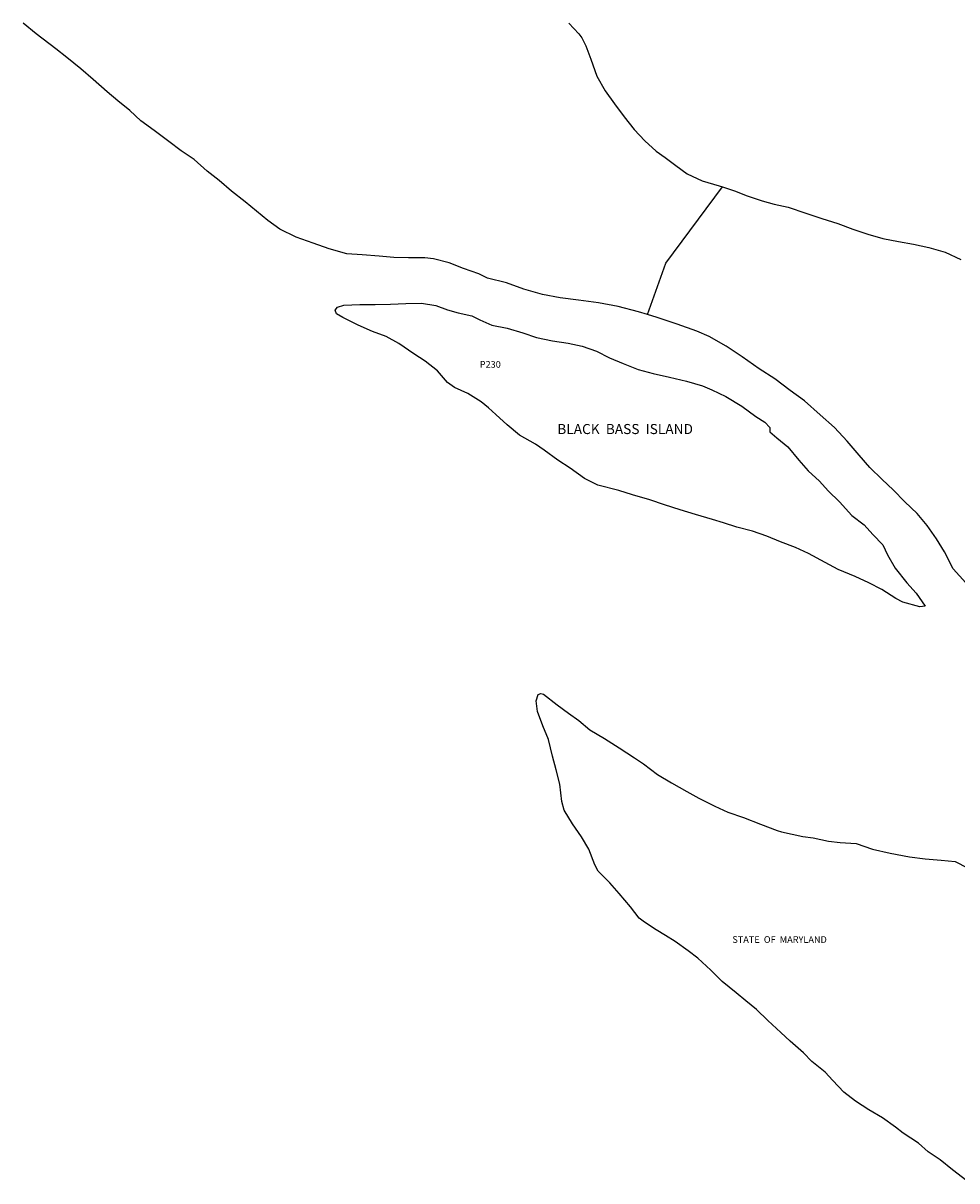
# Model space of a CAD drawing. Units: inches. Extents: x 1231910 to 1237764, y 498153 to 501475.
# Drawn here: x 1231910 to 1233888, y 499006 to 501457 of the extents above; entities that cross this region are included whole.
import ezdxf

# ---------------------------------------------------------------- set-up
doc = ezdxf.new("R2010")
doc.units = ezdxf.units.IN
doc.header["$MEASUREMENT"] = 0
for name, color, linetype in [('Lot-Block-Parcel Text', 6, 'Continuous'), ('Parcel Boundaries', 7, 'Continuous'), ('Property Text', 7, 'Continuous')]:
    doc.layers.add(name, color=color, linetype=linetype)
doc.styles.add('Arial', font='txt')

msp = doc.modelspace()

# ---------------------------------------------------------------- linework, layer by layer
at = {"layer": 'Parcel Boundaries'}
for points in [[(1233232.3, 500840.3), (1233271.8, 500948.9), (1233391.7, 501110.3)], [(1233391.7, 501110.3), (1233417, 501102.3), (1233443.8, 501091.6), (1233475.6, 501080.9), (1233501, 501073.9), (1233530.7, 501067.5), (1233567.8, 501054.9), (1233601.9, 501043.7), (1233635.8, 501033.1), (1233667.3, 501021.1), (1233699.7, 501010.5), (1233731, 501001.6), (1233764.6, 500995), (1233796.4, 500989.2), (1233828.4, 500982.3), (1233863.1, 500972), (1233896.1, 500957.1)], [(1233907, 500272.5), (1233880.4, 500301.6), (1233861.7, 500338.1), (1233844.7, 500365.6), (1233825.4, 500393.7), (1233803.7, 500419), (1233778.1, 500443.5), (1233752.9, 500469.2), (1233729.9, 500490.7), (1233703.6, 500516.6), (1233681.2, 500542.5), (1233655.7, 500572.3), (1233628.8, 500601.3), (1233598.1, 500628.1), (1233565, 500657.6), (1233535.1, 500679.5), (1233502.7, 500704.1), (1233469.1, 500725.3), (1233433.5, 500750.4), (1233399, 500773.3), (1233363.1, 500793.5), (1233337.4, 500805.4), (1233295.6, 500819.6), (1233253.3, 500833.7), (1233232.3, 500840.3)], [(1233909, 499006.1), (1233878.5, 499029.4), (1233852.3, 499050.5), (1233827, 499067.2), (1233806.9, 499086.1), (1233774.6, 499107.2), (1233757.7, 499119.8), (1233730.5, 499139.2), (1233701.7, 499156.1), (1233673.5, 499174.9), (1233648.7, 499193.8), (1233625.5, 499218.5), (1233609.1, 499236.3), (1233580.9, 499258.8), (1233562.9, 499276.9), (1233534.9, 499301.6), (1233515.1, 499320.5), (1233487.5, 499345.3), (1233463.5, 499368.6), (1233440.7, 499387), (1233420.8, 499404.3), (1233390.8, 499427.9), (1233367, 499451.8), (1233339.2, 499477.9), (1233318.8, 499492.8), (1233291, 499512.8), (1233270.5, 499525.6), (1233250.7, 499537.4), (1233226, 499553.6), (1233215, 499562.5), (1233196.3, 499586), (1233172.4, 499614.2), (1233152.8, 499636.8), (1233128.4, 499661.5), (1233121.3, 499674.9), (1233108.2, 499708.1), (1233092.6, 499734.7), (1233073.6, 499762.2), (1233056.3, 499791.1), (1233050.8, 499809.6), (1233046.9, 499846), (1233038.8, 499876.6), (1233031.7, 499905), (1233023.1, 499940.4), (1233010.6, 499969.8), (1232999.6, 500000), (1232996.6, 500022.1), (1233000.7, 500035.8), (1233006.3, 500037.9), (1233012.4, 500036.3), (1233041.1, 500014.1), (1233065, 499996.4), (1233087, 499981), (1233110.5, 499960.7), (1233141.4, 499942.6), (1233172.4, 499923), (1233205, 499901.4), (1233224.2, 499889), (1233253.7, 499866.5), (1233283.3, 499848.6), (1233315.9, 499830.3), (1233341.4, 499816.2), (1233375.2, 499799.5), (1233403, 499786.6), (1233436.2, 499775.3), (1233472.2, 499761), (1233507, 499747.9), (1233516.6, 499744.7), (1233561.7, 499735.4), (1233583.7, 499732.5), (1233615.8, 499725.2), (1233641, 499722.6), (1233674.7, 499720.1), (1233709.2, 499708.5), (1233746.5, 499700.1), (1233788, 499691.8), (1233821.2, 499688.1), (1233855, 499685.1), (1233884.2, 499682.3), (1233910.7, 499668.8)]]:
    msp.add_lwpolyline(points, dxfattribs=at)
msp.add_lwpolyline([(1233809.8, 500221.1), (1233773.6, 500231.5), (1233758.5, 500239.4), (1233729.2, 500258), (1233701.6, 500272.2), (1233672.6, 500285.5), (1233636.7, 500300.6), (1233609.1, 500315), (1233573.9, 500334.5), (1233546.2, 500347.2), (1233514.1, 500359.1), (1233485.7, 500371.1), (1233454.8, 500381.5), (1233421.9, 500390), (1233393.6, 500399), (1233370.5, 500406), (1233334.1, 500416.8), (1233302.1, 500426.9), (1233268.6, 500437.1), (1233237.6, 500448), (1233200.8, 500458.3), (1233172.2, 500467.7), (1233127.4, 500479), (1233099.1, 500493.4), (1233068.7, 500514.7), (1233042.8, 500531.7), (1233013.8, 500553.3), (1232995.6, 500565.5), (1232961.7, 500585), (1232935.4, 500606.9), (1232911.3, 500628.6), (1232896.1, 500642.9), (1232880.1, 500655.4), (1232851.7, 500673.1), (1232823.8, 500686.1), (1232808.9, 500696.1), (1232787.9, 500720.8), (1232761.5, 500741.4), (1232737.7, 500756.8), (1232706.1, 500778.8), (1232678.9, 500794), (1232649.8, 500804.1), (1232620, 500817.7), (1232587.5, 500833.9), (1232574, 500841.9), (1232570.7, 500849.6), (1232575.6, 500856.1), (1232589.5, 500860), (1232623.1, 500861.2), (1232655.6, 500861.8), (1232688.3, 500862.5), (1232720.5, 500863.3), (1232753.6, 500864.3), (1232784, 500859.1), (1232808.6, 500850), (1232831.6, 500843.6), (1232860.2, 500837.8), (1232877.6, 500828.8), (1232903.1, 500817.7), (1232935, 500811.3), (1232968.7, 500801.8), (1232997.6, 500791.9), (1233031.1, 500784.3), (1233064.3, 500779.9), (1233094.3, 500773), (1233124.8, 500762.9), (1233152, 500748.6), (1233181.4, 500736.3), (1233212.6, 500724.2), (1233244.8, 500715.7), (1233279.5, 500707.5), (1233315.4, 500698.9), (1233349.3, 500689.2), (1233368.6, 500680.8), (1233398.7, 500666.8), (1233432.3, 500646.1), (1233461.8, 500624.6), (1233481.5, 500612.7), (1233491.6, 500601.1), (1233491.7, 500592.2), (1233506.5, 500579.4), (1233529.6, 500560.3), (1233553, 500531.7), (1233573.3, 500509.5), (1233596.8, 500487.4), (1233615.3, 500466.9), (1233639.3, 500443.4), (1233665.5, 500415), (1233691.5, 500394.9), (1233709.8, 500374.9), (1233730.9, 500352.7), (1233741.1, 500331.6), (1233757.3, 500303.6), (1233782.2, 500272.5), (1233801.6, 500250), (1233820.9, 500222.9)], close=True, dxfattribs=at)
for points in [[(1233232.3, 500840.3, 0), (1233213.4, 500846.3, 0), (1233170.2, 500857.2, 0), (1233128.9, 500865, 0), (1233086.7, 500870.9, 0), (1233047.3, 500875.3, 0), (1233009.9, 500883, 0), (1232970.3, 500894, 0), (1232933.6, 500907.1, 0), (1232893.6, 500917.2, 0), (1232875.6, 500926.1, 0), (1232842.5, 500938, 0), (1232812.5, 500949.7, 0), (1232779.6, 500958.3, 0), (1232761.2, 500960.2, 0), (1232726, 500960, 0), (1232694.9, 500960.8, 0), (1232664.1, 500963.9, 0), (1232627.8, 500966.5, 0), (1232595.7, 500968.9, 0), (1232557.9, 500979.3, 0), (1232524.1, 500991.2, 0), (1232488.1, 501004, 0), (1232453.6, 501021.2, 0), (1232428.1, 501039.2, 0), (1232404, 501058.9, 0), (1232380.3, 501079.2, 0), (1232351.3, 501101.4, 0), (1232325, 501123.7, 0), (1232299.7, 501144, 0), (1232272.3, 501168.5, 0), (1232244.7, 501186.7, 0), (1232218.7, 501206.6, 0), (1232187.6, 501229.8, 0), (1232159.6, 501250.3, 0), (1232135.8, 501272.1, 0), (1232110.7, 501292.4, 0), (1232088.2, 501312, 0), (1232058, 501337.9, 0), (1232032.1, 501360.4, 0), (1232002.5, 501384.8, 0), (1231978.9, 501402.7, 0), (1231937.6, 501434.3, 0), (1231909.9, 501457.2, 0)], [(1233066.3, 501457.1, 0), (1233087.3, 501434.4, 0), (1233093.4, 501426.1, 0), (1233101.9, 501409.4, 0), (1233112.9, 501381.1, 0), (1233125.5, 501344.9, 0), (1233143, 501313.9, 0), (1233162.5, 501286.4, 0), (1233183.4, 501258.9, 0), (1233204.3, 501231.7, 0), (1233227.2, 501207.8, 0), (1233251.1, 501186.4, 0), (1233269.7, 501172.6, 0), (1233292.9, 501155.6, 0), (1233316.6, 501138.5, 0), (1233348.7, 501123.6, 0), (1233384.3, 501112.6, 0), (1233391.7, 501110.3, 0)]]:
    msp.add_polyline3d(points, dxfattribs=at)

# ---------------------------------------------------------------- texts
at = {"layer": 'Lot-Block-Parcel Text', "color": 14, "true_color": 0xa80000, "style": 'Arial'}
msp.add_text('P230', height=14.2, dxfattribs=at).set_placement((1232877.3, 500727.6))
at = {"layer": 'Property Text', "color": 221, "true_color": 0xff73df, "style": 'Arial'}
for s, height, p in [('BLACK  BASS  ISLAND', 21.3, (1233041.4, 500587.2)), ('STATE  OF  MARYLAND', 14.2, (1233412.4, 499509.9))]:
    msp.add_text(s, height=height, dxfattribs=at).set_placement(p)

doc.saveas('drawing.dxf')
